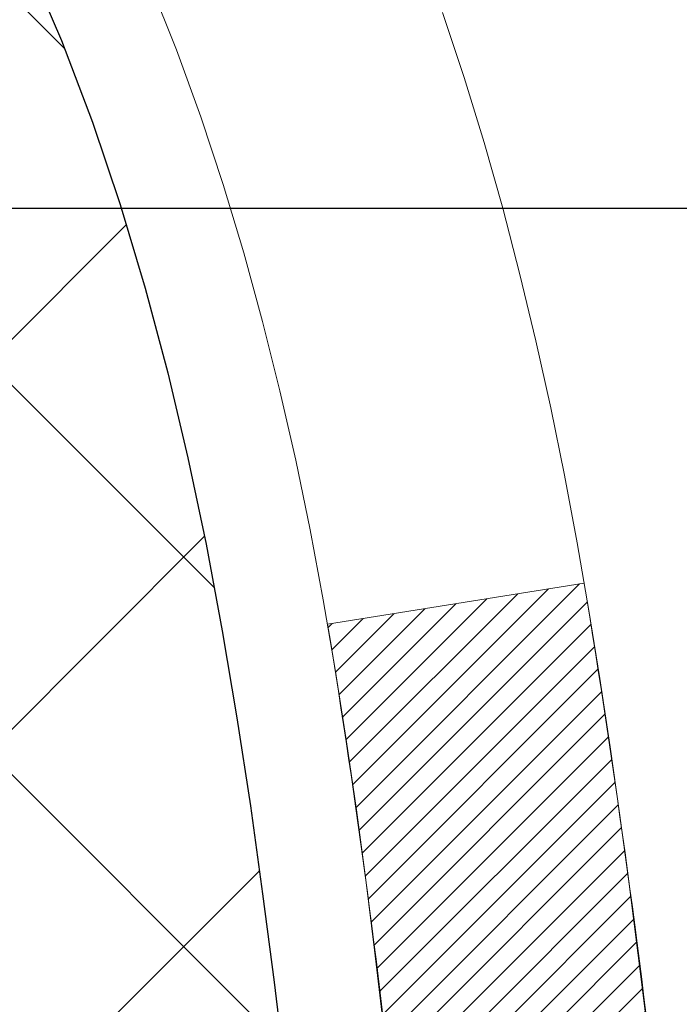
# Model space of a CAD drawing. Extents: x 13 to 3254, y -365 to 1977.
# Drawn here: x 544 to 544, y -342 to -342 of the extents above; entities that cross this region are included whole.
import ezdxf

# ---------------------------------------------------------------- set-up
doc = ezdxf.new("R2010")
doc.units = 0
doc.header["$LTSCALE"] = 5
doc.header["$MEASUREMENT"] = 0
doc.layers.get('DEFPOINTS').update_dxf_attribs({"linetype": 'CONTINUOUS'})
for name, color, linetype, lineweight in [('CONCRETE - H', 130, 'CONTINUOUS', 9), ('DECK COAT - H', 20, 'CONTINUOUS', 20), ('DECK COAT - L', 22, 'CONTINUOUS', 18), ('DIMS', 50, 'CONTINUOUS', 25), ('MIG FOOT - H', 251, 'CONTINUOUS', 20), ('MIG RETAINER - H', 251, 'CONTINUOUS', 20), ('PVC SIDESHEET - H', 170, 'CONTINUOUS', 20), ('PVC SIDESHEET - L', 150, 'CONTINUOUS', 25)]:
    doc.layers.add(name, color=color, linetype=linetype, lineweight=lineweight)
doc.dimstyles.get("Standard").update_dxf_attribs({"dimtxt": 0.18, "dimasz": 0.18, "dimexe": 0.18, "dimexo": 0.0625, "dimgap": 0.09, "dimtad": 0, "dimtih": 1, "dimtoh": 1, "dimdec": 4, "dimzin": 0, "dimdsep": 46, "dimtxsty": 'Standard', "dimcen": 0.09, "dimadec": 0, "dimazin": 0, "dimtfac": 1, "dimtdec": 4, "dimtofl": 0, "dimtmove": 0, "dimatfit": 3, "dimfxl": 1, "dimtolj": 1, "dimtzin": 0, "dimarcsym": 0})
pattern_1 = [(45, (359.4937593654638, -439.3883974769141), (-0.003479849246914297, 0.003479849246914297), [])]

# ---------------------------------------------------------------- blocks, each defined once
blk = doc.blocks.new('*D25')
at = {"layer": 'DEFPOINTS', "color": 0, "transparency": 16777216}
for p in [(554.7799386621238, -340.6943522181682), (543.2799386621235, -341.4197459189517), (554.7799386621238, -341.9197340513942)]:
    blk.add_point(p, dxfattribs=at)
at = {"layer": 'DIMS', "color": 0, "lineweight": -2, "transparency": 16777216}
for p, q in [((554.7799386621238, -340.9943522181682), (554.7799386621238, -342.2197340513943)), ((543.2799386621235, -341.7197459189517), (543.2799386621235, -342.2197340513943)), ((543.5799386621235, -341.9197340513942), (549.6986218658998, -341.9197340513942)), ((554.4799386621238, -341.9197340513942), (552.6986218658998, -341.9197340513942))]:
    blk.add_line(p, q, dxfattribs=at)
at = {"layer": 'DIMS', "color": 0, "transparency": 16777216}
for points in [[(543.5799386621235, -341.8697340513942), (543.5799386621235, -341.9697340513943), (543.2799386621235, -341.9197340513942)], [(554.4799386621238, -341.8697340513942), (554.4799386621238, -341.9697340513943), (554.7799386621238, -341.9197340513942)]]:
    blk.add_solid(points, dxfattribs=at)
at = {"layer": 'DIMS', "color": 0, "transparency": 16777216, "insert": (551.1986218658998, -341.9197340513942), "char_height": 0.3, "attachment_point": 5}
blk.add_mtext('\\A1;11 1/2 IN\\P [292.1mm]', dxfattribs=at)

msp = doc.modelspace()

# ---------------------------------------------------------------- hatches: boundary and pattern name
at = {"layer": 'CONCRETE - H'}
h = msp.add_hatch(dxfattribs=at)
h.set_pattern_fill('AR-CONC', color=256, scale=0.21)
h.set_pattern_definition([(49.99999999999999, (0, 0), (1.506246383461582, -0.1317794834634497), [0.1575, -1.7325]), (355, (0, 0), (-0.2913778005873, 1.579603480770025), [0.126, -1.386]), (100.45144446, (0.1255205301, -0.0109816224), (1.214868578126935, 1.447823981034122), [0.1338544032, -1.4723984352]), (46.18420000000002, (0, 0.42), (2.241206794410302, -0.3475904896654607), [0.23625, -2.598749999999999]), (96.63563549, (0.1867671645, 0.3910340553), (1.96279008591588, 2.045649061626556), [0.2007817182, -2.208598895999999]), (351.1841639899999, (0, 0.42), (1.962790084615023, 2.045649060566979), [0.189, -2.0790000021]), (21, (0.21, 0.315), (1.25350480944877, -0.8454996703972115), [0.1575, -1.7325]), (326.0000000000001, (0.21, 0.315), (0.5109621970353216, 1.522815094598391), [0.126, -1.386]), (71.45144474, (0.3144587334, 0.2445416946), (1.764466991132939, 0.677315420893343), [0.133854399, -1.4723984352]), (37.50000000000001, (0, 0), (0.0255356961663104, 0.6990770930457542), [0, -1.3692, 0, -1.407, 0, -1.39125]), (7.499999999999999, (0, 0), (0.552446028628512, 0.8282645949529565), [0, -0.8021999999999999, 0, -1.3377, 0, -0.53025]), (327.5, (-0.4683, 0), (1.121027115962059, -0.04736523064219748), [0, -0.525, 0, -1.638, 0, -2.1735]), (317.5, (-0.6783, 0), (1.224690955619011, 0.2102204628978672), [0, -0.6825, 0, -1.0878, 0, -1.5435])])
edge = h.paths.add_edge_path()
edge.add_line((558.3418990868994, -340.1943522181681), (558.3511759652857, -340.2810569601905))
edge.add_line((558.3511759652857, -340.2810569601905), (558.3573558209841, -340.3658293372632))
edge.add_line((558.3573558209841, -340.3658293372632), (558.3604754513163, -340.4486900470995))
edge.add_line((558.3604754513163, -340.4486900470995), (558.3605716536039, -340.5296597874127))
edge.add_line((558.3605716536039, -340.5296597874127), (558.3576812251684, -340.6087592559162))
edge.add_line((558.3576812251684, -340.6087592559162), (558.3518409633317, -340.6860091503233))
edge.add_line((558.3518409633317, -340.6860091503233), (558.3430876654153, -340.7614301683473))
edge.add_line((558.3430876654153, -340.7614301683473), (558.3314581287408, -340.8350430077015))
edge.add_line((558.3314581287408, -340.8350430077015), (558.3169891506298, -340.9068683660992))
edge.add_line((558.3169891506298, -340.9068683660992), (558.299717528404, -340.9769269412537))
edge.add_line((558.299717528404, -340.9769269412537), (558.279680059385, -341.0452394308785))
edge.add_line((558.279680059385, -341.0452394308785), (558.2569135408945, -341.1118265326867))
edge.add_line((558.2569135408945, -341.1118265326867), (558.2314547702542, -341.1767089443917))
edge.add_line((558.2314547702542, -341.1767089443917), (558.2033405447855, -341.2399073637069))
edge.add_line((558.2033405447855, -341.2399073637069), (558.1726076618103, -341.3014424883456))
edge.add_line((558.1726076618103, -341.3014424883456), (558.1392929186501, -341.361335016021))
edge.add_line((558.1392929186501, -341.361335016021), (558.1034331126265, -341.4196056444464))
edge.add_line((558.1034331126265, -341.4196056444464), (558.0650650410612, -341.4762750713354))
edge.add_line((558.0650650410612, -341.4762750713354), (558.0242255012757, -341.531363994401))
edge.add_line((558.0242255012757, -341.531363994401), (557.9809512905919, -341.5848931113567))
edge.add_line((557.9809512905919, -341.5848931113567), (557.9352792063313, -341.6368831199158))
edge.add_line((557.9352792063313, -341.6368831199158), (557.8872460458155, -341.6873547177915))
edge.add_line((557.8872460458155, -341.6873547177915), (557.8368886063661, -341.7363286026973))
edge.add_line((557.8368886063661, -341.7363286026973), (557.7842436853048, -341.7838254723463))
edge.add_line((557.7842436853048, -341.7838254723463), (557.7293480799533, -341.829866024452))
edge.add_line((557.7293480799533, -341.829866024452), (557.6722385876332, -341.8744709567277))
edge.add_line((557.6722385876332, -341.8744709567277), (557.612952005666, -341.9176609668867))
edge.add_line((557.612952005666, -341.9176609668867), (557.5515251313734, -341.9594567526423))
edge.add_line((557.5515251313734, -341.9594567526423), (557.4879947620772, -341.9998790117078))
edge.add_line((557.4879947620772, -341.9998790117078), (557.4223976950989, -342.0389484417965))
edge.add_line((557.4223976950989, -342.0389484417965), (557.3547707277601, -342.0766857406218))
edge.add_line((557.3547707277601, -342.0766857406218), (557.2851506573825, -342.113111605897))
edge.add_line((557.2851506573825, -342.113111605897), (557.2135742812877, -342.1482467353354))
edge.add_line((557.2135742812877, -342.1482467353354), (557.1400783967974, -342.1821118266504))
edge.add_line((557.1400783967974, -342.1821118266504), (557.0646998012331, -342.2147275775552))
edge.add_line((557.0646998012331, -342.2147275775552), (556.9874752919167, -342.2461146857631))
edge.add_line((556.9874752919167, -342.2461146857631), (556.9084416661696, -342.2762938489875))
edge.add_line((556.9084416661696, -342.2762938489875), (556.8276357213133, -342.3052857649417))
edge.add_line((556.8276357213133, -342.3052857649417), (556.7450942546699, -342.333111131339))
edge.add_line((556.7450942546699, -342.333111131339), (556.6608540635606, -342.3597906458928))
edge.add_line((556.6608540635606, -342.3597906458928), (556.5749519453072, -342.3853450063163))
edge.add_line((556.5749519453072, -342.3853450063163), (556.4874246972314, -342.4097949103229))
edge.add_line((556.4874246972314, -342.4097949103229), (556.3983091166548, -342.4331610556259))
edge.add_line((556.3983091166548, -342.4331610556259), (556.307642000899, -342.4554641399387))
edge.add_line((556.307642000899, -342.4554641399387), (556.2154601472856, -342.4767248609744))
edge.add_line((556.2154601472856, -342.4767248609744), (556.1218003531363, -342.4969639164465))
edge.add_line((556.1218003531363, -342.4969639164465), (556.0266994157728, -342.5162020040684))
edge.add_line((556.0266994157728, -342.5162020040684), (555.9301941325166, -342.5344598215531))
edge.add_line((555.9301941325166, -342.5344598215531), (555.8323213006894, -342.5517580666142))
edge.add_line((555.8323213006894, -342.5517580666142), (555.7331177176128, -342.568117436965))
edge.add_line((555.7331177176128, -342.568117436965), (555.6326201806085, -342.5835586303187))
edge.add_line((555.6326201806085, -342.5835586303187), (555.5308654869981, -342.5981023443887))
edge.add_line((555.5308654869981, -342.5981023443887), (555.4278904341031, -342.6117692768883))
edge.add_line((555.4278904341031, -342.6117692768883), (555.3237318192454, -342.6245801255308))
edge.add_line((555.3237318192454, -342.6245801255308), (555.2184264397465, -342.6365555880295))
edge.add_line((555.2184264397465, -342.6365555880295), (555.112011092928, -342.6477163620978))
edge.add_line((555.112011092928, -342.6477163620978), (555.0045225761116, -342.6580831454489))
edge.add_line((555.0045225761116, -342.6580831454489), (554.8959976866189, -342.6676766357962))
edge.add_line((554.8959976866189, -342.6676766357962), (554.7864732217715, -342.6765175308531))
edge.add_line((554.7864732217715, -342.6765175308531), (554.6759859788912, -342.6846265283328))
edge.add_line((554.6759859788912, -342.6846265283328), (554.5645727552994, -342.6920243259486))
edge.add_line((554.5645727552994, -342.6920243259486), (554.4522703483179, -342.6987316214139))
edge.add_line((554.4522703483179, -342.6987316214139), (554.3391155552683, -342.704769112442))
edge.add_line((554.3391155552683, -342.704769112442), (554.2251451734724, -342.7101574967462))
edge.add_line((554.2251451734724, -342.7101574967462), (554.1103960002514, -342.7149174720398))
edge.add_line((554.1103960002514, -342.7149174720398), (553.9949048329273, -342.7190697360362))
edge.add_line((553.9949048329273, -342.7190697360362), (553.8787084688216, -342.7226349864487))
edge.add_line((553.8787084688216, -342.7226349864487), (553.761843705256, -342.7256339209905))
edge.add_line((553.761843705256, -342.7256339209905), (553.644347339552, -342.728087237375))
edge.add_line((553.644347339552, -342.728087237375), (553.5262561690315, -342.7300156333156))
edge.add_line((553.5262561690315, -342.7300156333156), (553.407606991016, -342.7314398065255))
edge.add_line((553.407606991016, -342.7314398065255), (553.288436602827, -342.7323804547181))
edge.add_line((553.288436602827, -342.7323804547181), (553.1687818017863, -342.7328582756066))
edge.add_line((553.1687818017863, -342.7328582756066), (553.0486793852153, -342.7328939669046))
edge.add_line((553.0486793852153, -342.7328939669046), (552.928166150436, -342.732508226325))
edge.add_line((552.928166150436, -342.732508226325), (552.8072788947699, -342.7317217515815))
edge.add_line((552.8072788947699, -342.7317217515815), (552.6860544155385, -342.7305552403872))
edge.add_line((552.6860544155385, -342.7305552403872), (552.5645295100636, -342.7290293904555))
edge.add_line((552.5645295100636, -342.7290293904555), (552.4427409756667, -342.7271648994997))
edge.add_line((552.4427409756667, -342.7271648994997), (552.3207256096695, -342.7249824652331))
edge.add_line((552.3207256096695, -342.7249824652331), (552.1985202093937, -342.722502785369))
edge.add_line((552.1985202093937, -342.722502785369), (552.0761615721607, -342.7197465576209))
edge.add_line((552.0761615721607, -342.7197465576209), (551.9536864952925, -342.7167344797019))
edge.add_line((551.9536864952925, -342.7167344797019), (551.8311317761104, -342.7134872493253))
edge.add_line((551.8311317761104, -342.7134872493253), (551.7085342119362, -342.7100255642047))
edge.add_line((551.7085342119362, -342.7100255642047), (551.5859306000916, -342.7063701220531))
edge.add_line((551.5859306000916, -342.7063701220531), (551.463357737898, -342.702541620584))
edge.add_line((551.463357737898, -342.702541620584), (551.3408524226774, -342.6985607575107))
edge.add_line((551.3408524226774, -342.6985607575107), (551.2184514517511, -342.6944482305465))
edge.add_line((551.2184514517511, -342.6944482305465), (551.0961916224408, -342.6902247374047))
edge.add_line((551.0961916224408, -342.6902247374047), (550.9741097320682, -342.6859109757987))
edge.add_line((550.9741097320682, -342.6859109757987), (550.852242577955, -342.6815276434417))
edge.add_line((550.852242577955, -342.6815276434417), (550.7306269574227, -342.6770954380471))
edge.add_line((550.7306269574227, -342.6770954380471), (550.609299667793, -342.6726350573281))
edge.add_line((550.609299667793, -342.6726350573281), (550.4882975063877, -342.6681671989983))
edge.add_line((550.4882975063877, -342.6681671989983), (550.3676572705281, -342.6637125607707))
edge.add_line((550.3676572705281, -342.6637125607707), (550.247415757536, -342.6592918403588))
edge.add_line((550.247415757536, -342.6592918403588), (550.127609764733, -342.6549257354758))
edge.add_line((550.127609764733, -342.6549257354758), (550.0082760894409, -342.6506349438352))
edge.add_line((550.0082760894409, -342.6506349438352), (549.8894515289812, -342.6464401631501))
edge.add_line((549.8894515289812, -342.6464401631501), (549.7711728806755, -342.642362091134))
edge.add_line((549.7711728806755, -342.642362091134), (549.6534769418455, -342.6384214255002))
edge.add_line((549.6534769418455, -342.6384214255002), (549.5364005098128, -342.6346388639619))
edge.add_line((549.5364005098128, -342.6346388639619), (549.4199803818991, -342.6310351042325))
edge.add_line((549.4199803818991, -342.6310351042325), (549.3042533554259, -342.6276308440254))
edge.add_line((549.3042533554259, -342.6276308440254), (549.1892562277151, -342.6244467810537))
edge.add_line((549.1892562277151, -342.6244467810537), (549.075025796088, -342.6215036130309))
edge.add_line((549.075025796088, -342.6215036130309), (548.9615988578664, -342.6188220376703))
edge.add_line((548.9615988578664, -342.6188220376703), (548.849012210372, -342.6164227526851))
edge.add_line((548.849012210372, -342.6164227526851), (548.7373026509264, -342.6143264557888))
edge.add_line((548.7373026509264, -342.6143264557888), (548.6265069768511, -342.6125538446947))
edge.add_line((548.6265069768511, -342.6125538446947), (548.5166619854679, -342.6111256171159))
edge.add_line((548.5166619854679, -342.6111256171159), (548.4078044740984, -342.6100624707659))
edge.add_line((548.4078044740984, -342.6100624707659), (548.2999712400641, -342.609385103358))
edge.add_line((548.2999712400641, -342.609385103358), (548.1931990806869, -342.6091142126056))
edge.add_line((548.1931990806869, -342.6091142126056), (548.0875247932883, -342.6092704962218))
edge.add_line((548.0875247932883, -342.6092704962218), (547.9829851751897, -342.6098746519201))
edge.add_line((547.9829851751897, -342.6098746519201), (547.8796170237132, -342.6109473774137))
edge.add_line((547.8796170237132, -342.6109473774137), (547.77745713618, -342.612509370416))
edge.add_line((547.77745713618, -342.612509370416), (547.6765423099121, -342.6145813286404))
edge.add_line((547.6765423099121, -342.6145813286404), (547.5769093422308, -342.6171839498001))
edge.add_line((547.5769093422308, -342.6171839498001), (547.478595030458, -342.6203379316083))
edge.add_line((547.478595030458, -342.6203379316083), (547.3816361719151, -342.6240639717786))
edge.add_line((547.3816361719151, -342.6240639717786), (547.286069563924, -342.6283827680242))
edge.add_line((547.286069563924, -342.6283827680242), (547.1919320038062, -342.6333150180583))
edge.add_line((547.1919320038062, -342.6333150180583), (547.0992602888833, -342.6388814195944))
edge.add_line((547.0992602888833, -342.6388814195944), (547.008091216477, -342.6451026703458))
edge.add_line((547.008091216477, -342.6451026703458), (546.918461583909, -342.6519994680256))
edge.add_line((546.918461583909, -342.6519994680256), (546.8304081885007, -342.6595925103474))
edge.add_line((546.8304081885007, -342.6595925103474), (546.7439678275739, -342.6679024950244))
edge.add_line((546.7439678275739, -342.6679024950244), (546.6591772984503, -342.6769501197698))
edge.add_line((546.6591772984503, -342.6769501197698), (546.5760733984514, -342.6867560822972))
edge.add_line((546.5760733984514, -342.6867560822972), (546.4946929248989, -342.6973410803196))
edge.add_line((546.4946929248989, -342.6973410803196), (546.4150726751144, -342.7087258115506))
edge.add_line((546.4150726751144, -342.7087258115506), (546.3372494464196, -342.7209309737033))
edge.add_line((546.3372494464196, -342.7209309737033), (546.2612600361362, -342.7339772644912))
edge.add_line((546.2612600361362, -342.7339772644912), (546.1871412415856, -342.7478853816275))
edge.add_line((546.1871412415856, -342.7478853816275), (546.1149298600895, -342.7626760228256))
edge.add_line((546.1149298600895, -342.7626760228256), (546.0446626889698, -342.7783698857987))
edge.add_line((546.0446626889698, -342.7783698857987), (545.9763765255478, -342.7949876682603))
edge.add_line((545.9763765255478, -342.7949876682603), (545.9101081671453, -342.8125500679235))
edge.add_line((545.9101081671453, -342.8125500679235), (545.8458944110839, -342.8310777825018))
edge.add_line((545.8458944110839, -342.8310777825018), (545.7837720546853, -342.8505915097084))
edge.add_line((545.7837720546853, -342.8505915097084), (545.723777895271, -342.8711119472567))
edge.add_line((545.723777895271, -342.8711119472567), (545.6659487301629, -342.8926597928601))
edge.add_line((545.6659487301629, -342.8926597928601), (545.6103213566823, -342.9152557442317))
edge.add_line((545.6103213566823, -342.9152557442317), (545.556932572151, -342.9389204990849))
edge.add_line((545.556932572151, -342.9389204990849), (545.5058191738907, -342.9636747551331))
edge.add_line((545.5058191738907, -342.9636747551331), (545.4570179592229, -342.9895392100896))
edge.add_line((545.4570179592229, -342.9895392100896), (545.4105657254693, -343.0165345616676))
edge.add_line((545.4105657254693, -343.0165345616676), (545.3664992699515, -343.0446815075806))
edge.add_line((545.3664992699515, -343.0446815075806), (545.3248553899913, -343.0740007455418))
edge.add_line((545.3248553899913, -343.0740007455418), (545.28567088291, -343.1045129732646))
edge.add_line((545.28567088291, -343.1045129732646), (545.2489825460297, -343.1362388884622))
edge.add_line((545.2489825460297, -343.1362388884622), (545.2148271766716, -343.169199188848))
edge.add_line((545.2148271766716, -343.169199188848), (545.1832415721575, -343.2034145721354))
edge.add_line((545.1832415721575, -343.2034145721354), (545.1542625298091, -343.2389057360375))
edge.add_line((545.1542625298091, -343.2389057360375), (545.1279268469481, -343.2756933782678))
edge.add_line((545.1279268469481, -343.2756933782678), (545.1042713208958, -343.3137981965396))
edge.add_line((545.1042713208958, -343.3137981965396), (545.0833327489742, -343.3532408885661))
edge.add_line((545.0833327489742, -343.3532408885661), (545.0651479285048, -343.3940421520608))
edge.add_line((545.0651479285048, -343.3940421520608), (545.0497536568091, -343.4362226847369))
edge.add_line((545.0497536568091, -343.4362226847369), (545.037186731209, -343.4798031843077))
edge.add_line((545.037186731209, -343.4798031843077), (545.0274839490259, -343.5248043484866))
edge.add_line((545.0274839490259, -343.5248043484866), (545.0206821075816, -343.5712468749869))
edge.add_line((545.0206821075816, -343.5712468749869), (545.0168180041976, -343.6191514615219))
edge.add_line((545.0168180041976, -343.6191514615219), (545.0159284361956, -343.6685388058049))
edge.add_line((545.0159284361956, -343.6685388058049), (545.0180502008974, -343.7194296055492))
edge.add_line((545.0180502008974, -343.7194296055492), (545.0232200956243, -343.7718445584682))
edge.add_line((545.0232200956243, -343.7718445584682), (545.0314601288158, -343.8257902810459))
edge.add_line((545.0314601288158, -343.8257902810459), (545.0427232089262, -343.8812075962394))
edge.add_line((545.0427232089262, -343.8812075962394), (545.0569420790553, -343.9380181265704))
edge.add_line((545.0569420790553, -343.9380181265704), (545.0740494799041, -343.9961434922767))
edge.add_line((545.0740494799041, -343.9961434922767), (545.0939781521739, -344.055505313596))
edge.add_line((545.0939781521739, -344.055505313596), (545.1166608365659, -344.1160252107662))
edge.add_line((545.1166608365659, -344.1160252107662), (545.1420302737811, -344.1776248040251))
edge.add_line((545.1420302737811, -344.1776248040251), (545.1700192045207, -344.2402257136105))
edge.add_line((545.1700192045207, -344.2402257136105), (545.2005603694857, -344.3037495597601))
edge.add_line((545.2005603694857, -344.3037495597601), (545.2335865093775, -344.3681179627118))
edge.add_line((545.2335865093775, -344.3681179627118), (545.269030364897, -344.4332525427033))
edge.add_line((545.269030364897, -344.4332525427033), (545.3068246767455, -344.4990749199725))
edge.add_line((545.3068246767455, -344.4990749199725), (545.346902185624, -344.5655067147571))
edge.add_line((545.346902185624, -344.5655067147571), (545.3891956322337, -344.632469547295))
edge.add_line((545.3891956322337, -344.632469547295), (545.4336377572758, -344.6998850378239))
edge.add_line((545.4336377572758, -344.6998850378239), (545.4801613014514, -344.7676748065817))
edge.add_line((545.4801613014514, -344.7676748065817), (545.5286990054616, -344.8357604738061))
edge.add_line((545.5286990054616, -344.8357604738061), (545.5791836100076, -344.904063659735))
edge.add_line((545.5791836100076, -344.904063659735), (545.6315478557905, -344.972505984606))
edge.add_line((545.6315478557905, -344.972505984606), (545.6857244835113, -345.0410090686571))
edge.add_line((545.6857244835113, -345.0410090686571), (545.7416462338714, -345.1094945321261))
edge.add_line((545.7416462338714, -345.1094945321261), (545.7992458475718, -345.1778839952506))
edge.add_line((545.7992458475718, -345.1778839952506), (545.8584560653137, -345.2460990782686))
edge.add_line((545.8584560653137, -345.2460990782686), (545.9192096277982, -345.3140614014179))
edge.add_line((545.9192096277982, -345.3140614014179), (545.9814392757263, -345.381692584936))
edge.add_line((545.9814392757263, -345.381692584936), (546.0450777497994, -345.4489142490611))
edge.add_line((546.0450777497994, -345.4489142490611), (546.1100577907184, -345.5156480140308))
edge.add_line((546.1100577907184, -345.5156480140308), (546.1763121391847, -345.5818155000828))
edge.add_line((546.1763121391847, -345.5818155000828), (546.2437735358992, -345.6473383274551))
edge.add_line((546.2437735358992, -345.6473383274551), (546.3123747215631, -345.7121381163854))
edge.add_line((546.3123747215631, -345.7121381163854), (546.3820484368777, -345.7761364871114))
edge.add_line((546.3820484368777, -345.7761364871114), (546.4527274225438, -345.8392550598712))
edge.add_line((546.4527274225438, -345.8392550598712), (546.5243444192629, -345.9014154549022))
edge.add_line((546.5243444192629, -345.9014154549022), (546.5968321677359, -345.9625392924425))
edge.add_line((546.5968321677359, -345.9625392924425), (546.670123408664, -346.0225481927297))
edge.add_line((546.670123408664, -346.0225481927297), (546.7441508827484, -346.0813637760018))
edge.add_line((546.7441508827484, -346.0813637760018), (546.8188473306902, -346.1389076624964))
edge.add_line((546.8188473306902, -346.1389076624964), (546.8941454931905, -346.1951014724514))
edge.add_line((546.8941454931905, -346.1951014724514), (546.9699781109506, -346.2498668261046))
edge.add_line((546.9699781109506, -346.2498668261046), (547.0462779246715, -346.3031253436938))
edge.add_line((547.0462779246715, -346.3031253436938), (547.1229776750542, -346.3547986454567))
edge.add_line((547.1229776750542, -346.3547986454567), (547.2000101028001, -346.4048083516312))
edge.add_line((547.2000101028001, -346.4048083516312), (547.2773079486102, -346.4530760824551))
edge.add_line((547.2773079486102, -346.4530760824551), (547.3548040163678, -346.4995238056251))
edge.add_line((547.3548040163678, -346.4995238056251), (547.4324414820702, -346.544130528546))
edge.add_line((547.4324414820702, -346.544130528546), (547.5101853303938, -346.5869951918028))
edge.add_line((547.5101853303938, -346.5869951918028), (547.5880033007708, -346.6282318852998))
edge.add_line((547.5880033007708, -346.6282318852998), (547.665863132633, -346.667954698941))
edge.add_line((547.665863132633, -346.667954698941), (547.7437325654128, -346.7062777226306))
edge.add_line((547.7437325654128, -346.7062777226306), (547.8215793385422, -346.7433150462726))
edge.add_line((547.8215793385422, -346.7433150462726), (547.8993711914533, -346.7791807597714))
edge.add_line((547.8993711914533, -346.7791807597714), (547.9770758635782, -346.8139889530307))
edge.add_line((547.9770758635782, -346.8139889530307), (548.054661094349, -346.847853715955))
edge.add_line((548.054661094349, -346.847853715955), (548.1320946231978, -346.8808891384483))
edge.add_line((548.1320946231978, -346.8808891384483), (548.2093441895568, -346.9132093104146))
edge.add_line((548.2093441895568, -346.9132093104146), (548.286377532858, -346.9449283217581))
edge.add_line((548.286377532858, -346.9449283217581), (548.3631623925334, -346.976160262383))
edge.add_line((548.3631623925334, -346.976160262383), (548.4396665080153, -347.0070192221934))
edge.add_line((548.4396665080153, -347.0070192221934), (548.5158576187358, -347.0376192910934))
edge.add_line((548.5158576187358, -347.0376192910934), (548.5917034641269, -347.0680745589871))
edge.add_line((548.5917034641269, -347.0680745589871), (548.6671717836208, -347.0984991157786))
edge.add_line((548.6671717836208, -347.0984991157786), (548.7422303166495, -347.1290070513721))
edge.add_line((548.7422303166495, -347.1290070513721), (548.8168468026452, -347.1597124556718))
edge.add_line((548.8168468026452, -347.1597124556718), (548.8909889810399, -347.1907294185816))
edge.add_line((548.8909889810399, -347.1907294185816), (548.9646245912658, -347.2221720300057))
edge.add_line((548.9646245912658, -347.2221720300057), (549.037721372755, -347.2541543798483))
edge.add_line((549.037721372755, -347.2541543798483), (549.1102470649395, -347.2867905580135))
edge.add_line((549.1102470649395, -347.2867905580135), (549.1821694072515, -347.3201946544054))
edge.add_line((549.1821694072515, -347.3201946544054), (549.2534561391232, -347.3544807589281))
edge.add_line((549.2534561391232, -347.3544807589281), (549.3240749999864, -347.3897629614858))
edge.add_line((549.3240749999864, -347.3897629614858), (549.3939937292735, -347.4261553519825))
edge.add_line((549.3939937292735, -347.4261553519825), (549.4631800664164, -347.4637720203225))
edge.add_line((549.4631800664164, -347.4637720203225), (549.5316017508474, -347.5027270564098))
edge.add_line((549.5316017508474, -347.5027270564098), (549.5992265219984, -347.5431345501485))
edge.add_line((549.5992265219984, -347.5431345501485), (549.6660221193017, -347.5851085914428))
edge.add_line((549.6660221193017, -347.5851085914428), (549.7319562821893, -347.6287632701968))
edge.add_line((549.7319562821893, -347.6287632701968), (549.7969967500933, -347.6742126763147))
edge.add_line((549.7969967500933, -347.6742126763147), (549.8611112624458, -347.7215708997004))
edge.add_line((549.8611112624458, -347.7215708997004), (549.9242675586789, -347.7709520302582))
edge.add_line((549.9242675586789, -347.7709520302582), (549.9864333782248, -347.8224701578923))
edge.add_line((549.9864333782248, -347.8224701578923), (550.0475764605155, -347.8762393725066))
edge.add_line((550.0475764605155, -347.8762393725066), (550.1076645449831, -347.9323737640053))
edge.add_line((550.1076645449831, -347.9323737640053), (550.1666653710598, -347.9909874222927))
edge.add_line((550.1666653710598, -347.9909874222927), (550.2245466781776, -348.0521944372727))
edge.add_line((550.2245466781776, -348.0521944372727), (550.2812762057687, -348.1161088988495))
edge.add_line((550.2812762057687, -348.1161088988495), (550.3368216932652, -348.1828448969272))
edge.add_line((550.3368216932652, -348.1828448969272), (550.3911508800988, -348.2525165214106))
edge.add_line((550.3911508800988, -348.2525165214106), (549.8981492280758, -348.2525165214119))
edge.add_line((549.8981492280758, -348.2525165214119), (549.8981477120989, -348.0556665128989))
edge.add_line((549.8981477120989, -348.0556665128989), (549.2284640120988, -348.0556665128989))
edge.add_arc((549.2284640120987, -348.0162965128991), 0.03936999999979207, 240.0000000000247, 270.0000000001654, ccw=False)
edge.add_line((549.2087790120988, -348.0503919330459), (549.0730181044811, -347.9720103364873))
edge.add_arc((549.0179001044224, -348.0674775130404), 0.1102360001518745, 60.00000001037183, 89.9992120314105)
edge.add_line((549.0179016204592, -347.9572415128989), (548.1099421634522, -347.9572415128989))
edge.add_arc((548.1099421635261, -347.9178715123402), 0.03937000055873341, 240.00254784348, 269.99999989245737, ccw=False)
edge.add_line((548.0902586794301, -347.951967808295), (547.4101699772933, -347.5593189302282))
edge.add_arc((547.3501700365118, -347.6632420130334), 0.120000000139697, 60.00003268737713, 89.99927614801345)
edge.add_line((547.3501715525439, -347.5432420129033), (547.1387316859621, -347.5432420129032))
edge.add_arc((547.1387286544402, -347.5038720122535), 0.03937000076651138, 225.0000002220489, 270.0044118212611, ccw=False)
edge.add_line((547.1108898600309, -347.5317108068786), (546.994423335898, -347.4152442827457))
edge.add_arc((546.7447213615909, -347.6649462570531), 0.3531319186166811, 45.00000000004565, 76.09799910893877)
edge.add_arc((546.4554367685084, -348.8337160304932), 1.557170273114573, 76.09799910896271, 103.9019434277523)
edge.add_arc((546.1661521754485, -347.6649462570857), 0.3531319186564422, 103.9017475032736, 132.1169401451814)
edge.add_line((545.929325679724, -347.403000913747), (545.799983676985, -347.5317108068786))
edge.add_arc((545.7721448829011, -347.5038720127404), 0.03937000019193632, 270.0022063846761, 314.9999999441368, ccw=False)
edge.add_line((545.7721463989877, -347.5432420129032), (544.0612397805259, -347.5432420129032))
edge.add_arc((544.0612397805257, -347.5038720129032), 0.03937000000007629, 180, 270.0000000001654, ccw=False)
edge.add_line((544.0218697805257, -347.5038720129032), (544.021872812476, -342.8406398872643))
edge.add_arc((544.0612428124757, -342.8406398872641), 0.03936999999973523, 107.3023772371223, 180.0000000002482, ccw=False)
edge.add_arc((543.9219307717076, -342.3934257734276), 0.4290404058597703, 287.3023772371825, 306.9749010396716)
edge.add_arc((543.8454444318988, -342.3313176812886), 0.5251995961843824, 309.5666441756628, 345.6920565175432)
edge.add_arc((542.7754942455001, -342.0444626544715), 1.632909065609009, 345.2170686115315, 355.1808035833502)
edge.add_arc((543.0446607176775, -342.2783905789094), 1.361411651893198, 4.074979495374442, 18.33505396012407)
edge.add_arc((543.9101900954095, -341.9858356741399), 0.4478254090914169, 17.64025593848511, 71.87109708272699)
edge.add_arc((544.0802678639731, -341.5086521098933), 0.06004988997914561, 193.4822306561538, 239.2153921072997, ccw=False)
edge.add_line((544.0218728124759, -341.5226523687176), (544.0218728124759, -341.3334173198589))
edge.add_line((544.0218728124759, -341.3334173198589), (543.9234478124763, -341.3334173198589))
edge.add_line((543.9234478124763, -341.3334173198589), (543.9234478124764, -341.3288647637389))
edge.add_arc((543.9628178124761, -341.3288647637386), 0.03936999999973523, 122.9031521393002, 180.0000000004136, ccw=False)
edge.add_line((543.9414312158405, -341.2958101062101), (544.2566491562961, -341.0918618747371))
edge.add_arc((544.0756770693694, -340.8907118804973), 0.2705775608384501, 311.9773110940858, 358.5307111491722)
edge.add_line((544.3461656676864, -340.8976497915494), (544.6340783478983, -340.8976497915496))
edge.add_arc((544.6352821894416, -340.8201134756126), 0.07754566089434572, 269.1104878122252, 360.8895121878587)
edge.add_line((544.7128185053786, -340.8189096340691), (544.712818505327, -340.6943522181682))
edge.add_line((544.712818505327, -340.6943522181682), (554.7799386621238, -340.6943522181682))
edge.add_line((554.7799386621238, -340.6943522181682), (554.7799386621238, -340.1943522181682))
edge.add_line((554.7799386621238, -340.1943522181682), (558.3418990868994, -340.1943522181681))
h.paths.add_polyline_path([(549.9536051729486, -342.3730905875212), (549.9536051729486, -341.4869263739054), (552.4787420683252, -341.4961034687136), (552.4787420683252, -342.3822676823295)], flags=16)
at = {"layer": 'DECK COAT - H'}
h = msp.add_hatch(dxfattribs=at)
h.set_pattern_fill('ANSI31', color=256, scale=0.03937, style=0)
h.set_pattern_definition(pattern_1)
h.paths.add_polyline_path([(544.0128287358432, -341.8370109525004), (544.0109981566615, -341.8356698817392), (544.0091700759054, -341.8343740357339), (544.00734583679, -341.8331238810616), (544.0055267825301, -341.8319198842997), (544.0037145427194, -341.8307626591823), (544.0019135508408, -341.8296541460404), (543.999234228087, -341.8280667537837), (543.995695761151, -341.826133086321), (543.9921537061434, -341.8243558451644), (543.9894729695459, -341.8231319735231), (543.9876222634764, -341.8223275189682), (543.9856967016598, -341.8215299682825), (543.983682687693, -341.8207346522611), (543.9815798291689, -341.8199420291326), (543.9793887779595, -341.8191527981783), (543.9771101859365, -341.8183676586798), (543.9747447049716, -341.8175873099187), (543.9722933627199, -341.8168125697933), (543.9697592130051, -341.8160444502896), (543.9671431720694, -341.8152825651142), (543.9644456964303, -341.8145263270782), (543.9616672426049, -341.8137751489929), (543.9588082671107, -341.8130284436692), (543.9558692264652, -341.8122856239185), (543.9528505771857, -341.8115461025519), (543.9497527757894, -341.8108092923804), (543.946575751907, -341.8100741761533), (543.9433192683509, -341.8093384179953), (543.939985186061, -341.8086002058896), (543.9365754669279, -341.807857778437), (543.9330920728431, -341.8071093742385), (543.9295369656977, -341.8063532318949), (543.9259121073826, -341.8055875900071), (543.9242917603832, -341.8052230754568, -0.01216223081922373), (543.9143651563221, -341.8031070522053), (543.9346824382659, -341.735041577931, 0.00498223423146265), (543.9373760799444, -341.7355754585728), (543.9422579845394, -341.7366096724197), (543.947674921202, -341.7377586605914), (543.9530431649382, -341.7389145492355), (543.9583592349204, -341.7400849332182), (543.9636196503209, -341.7412774074054), (543.9688204971637, -341.7424997656083), (543.9739575213754, -341.7437593629538), (543.9790279743097, -341.7450622674789), (543.9840291832675, -341.746414496595), (543.9889584755498, -341.7478220677132), (543.9938131784575, -341.7492909982445), (543.9985906192913, -341.7508273056004), (544.0032881253526, -341.7524370071916), (544.0079030239419, -341.7541261204297), (544.0124326423603, -341.7559006627257), (544.0168746041976, -341.7577668285008), (544.0212429496096, -341.7597384611404), (544.0255514110202, -341.7618228911556), (544.0298067185806, -341.7640221360487), (544.0340156024422, -341.7663382133219), (544.0381847927559, -341.7687731404775), (544.0423209309216, -341.7713288860299), (544.0464200248945, -341.7740014717478), (544.0504754272802, -341.7767852032474), (544.0544853332598, -341.7796770090424), (544.0584479380141, -341.7826738176468), (544.062361436724, -341.7857725575744), (544.0662240241173, -341.7889701580064), (544.0700337466048, -341.7922636584179), (544.0737887048368, -341.7956496314375), (544.0774871296028, -341.799124371772), (544.0811272516929, -341.8026841741278), (544.0847073018969, -341.8063253332115), (544.0882255110046, -341.8100441437298), (544.0916801098058, -341.8138369003893), (544.0950693290906, -341.8176998978964), (544.0983913996488, -341.8216294309577), (544.10164455227, -341.8256217942799), (544.1048270177445, -341.8296732825696), (544.1079370268618, -341.8337801905333), (544.1109725039489, -341.8379386134247), (544.1139332435046, -341.8421463391947), (544.116820511923, -341.8464023858782), (544.1196355774514, -341.8507057729898), (544.1223797083367, -341.8550555200441), (544.1250541728259, -341.8594506465557), (544.1276602391663, -341.863890172039), (544.1301991756047, -341.8683731160086), (544.1326722503884, -341.8728984979792), (544.1350807317642, -341.8774653374653), (544.1374258879794, -341.8820726539813), (544.1397089872809, -341.886719467042), (544.1419312979158, -341.8914047961619), (544.144094088131, -341.8961276608555), (544.1446102565842, -341.8972949775287), (544.0798910825537, -341.9261570490385), (544.079000991642, -341.924173102481), (544.0777945883747, -341.9215475861587), (544.0765705580438, -341.9189467991595), (544.0753287019179, -341.916370850272), (544.0740689979592, -341.9138200632822), (544.0727916226624, -341.911294930699), (544.0714963839808, -341.9087954338847), (544.0701830771764, -341.9063215377449), (544.0688514975109, -341.903873207185), (544.0675014402459, -341.9014504071106), (544.0661327006435, -341.8990531024273), (544.0647450739655, -341.8966812580404), (544.0633383554734, -341.8943348388556), (544.0619123404292, -341.8920138097783), (544.0604668240949, -341.8897181357141), (544.059001601732, -341.8874477815684), (544.0575164686023, -341.8852027122468), (544.0560112199678, -341.8829828926549), (544.0544852050483, -341.8807877836713), (544.052935514681, -341.878614256788), (544.051362428198, -341.8764627241042), (544.049766877575, -341.8743343301745), (544.0481497947882, -341.8722302195537), (544.0465121118132, -341.8701515367969), (544.044854760626, -341.8680994264585), (544.0431786732025, -341.8660750330935), (544.0414847815188, -341.8640795012566), (544.0397740175506, -341.8621139755026), (544.0380473132739, -341.8601796003864), (544.0363056006646, -341.8582775204627), (544.0345498116986, -341.8564088802862), (544.0327808783519, -341.8545748244117), (544.0309997516049, -341.8527765153627), (544.0292086064384, -341.851016146429), (544.0274091400986, -341.8492950721142), (544.0256023097717, -341.8476138745894), (544.0237890726434, -341.8459731360257), (544.0219703858995, -341.8443734385942), (544.0201472067262, -341.8428153644662), (544.0183204923092, -341.8412994958126), (544.0164911998343, -341.8398264148046), (544.0146602864877, -341.8383967036133)])
h.paths.add_polyline_path([(543.7541568124246, -341.3334173198587), (543.8250228124247, -341.3334173198587), (543.8250228124247, -341.5037471214356), (543.7541568124246, -341.5037471214355)])
h.paths.add_polyline_path([(544.2101647780108, -341.7599552497136), (544.198717817806, -341.7446921145717), (544.1865455729179, -341.7299399179921), (544.1736391073928, -341.7158395427408), (544.1599896210816, -341.7025328207764), (544.1455883138351, -341.6901615840574), (544.1304270773796, -341.6788659225797), (544.1145446041862, -341.6686680942693), (544.0968973333627, -341.6587487120789), (544.1341581769016, -341.5967483103196), (544.1498103254667, -341.60595403677), (544.1651508547766, -341.6161413168497), (544.1799836089424, -341.6271065038099), (544.1942992063637, -341.6387557684949), (544.2080882619586, -341.6509953329759), (544.221339541142, -341.6637586345731), (544.2340369226949, -341.6770510174588), (544.2461670502885, -341.6908790935428), (544.257729840878, -341.7052104627278), (544.2687283019596, -341.7200036413931), (544.279165441029, -341.7352171459178), (544.2890442655821, -341.7508094926813), (544.2983677831147, -341.7667391980627), (544.3071390647561, -341.7829648203165), (544.3084806203952, -341.7856526575798), (544.2441029968196, -341.8153732599429), (544.2403551307784, -341.8081827041288), (544.2309568777132, -341.7917184259052), (544.2209023982297, -341.7756374276489)])
h.paths.add_polyline_path([(543.9510068124245, -341.3334173198587), (544.0218728124245, -341.3334173198587), (544.0218728124245, -341.4087629309773), (543.9510068124245, -341.4087629309773)])
h = msp.add_hatch(dxfattribs=at)
h.set_pattern_fill('ANSI31', color=256, scale=0.03937, style=0)
h.set_pattern_definition(pattern_1)
edge = h.paths.add_edge_path()
edge.add_line((544.2008172241042, -342.1396101026286), (544.2051268965082, -342.1745536645877))
edge.add_arc((544.1464993433642, -342.1816461279908), 0.05905499999809771, 353.1021672443296, 366.8978327558927, ccw=False)
edge.add_arc((542.7124062003473, -342.0391240745648), 1.500199846818024, 346.579859602878, 354.2763929923744, ccw=False)
edge.add_line((544.1716421226575, -342.387305210516), (544.1039742456018, -342.3659405492373))
edge.add_arc((542.7362288636679, -342.0450875430035), 1.404875112389268, 346.7979661355616, 354.1293311561413)
edge.add_arc((544.0751136542804, -342.1816461279921), 0.05905500000150653, 353.0589419097265, 366.9410581970547)
edge.add_line((544.1337358400034, -342.174509436445), (544.1299226973691, -342.1438803119921))
edge.add_line((544.1299226973691, -342.1438803119921), (544.2008182092917, -342.1396100432875))
edge = h.paths.add_edge_path()
edge.add_line((544.3928366790808, -342.2652476506131), (544.3233192791593, -342.2579827157072))
edge.add_arc((540.0064945585395, -341.7200754281608), 4.350209181010778, 352.8971462706029, 353.8232404798497)
edge.add_arc((544.272752657956, -342.1816461279996), 0.05905499999901267, 353.6858784896266, 366.3141215274354)
edge.add_arc((542.0276773507435, -342.4070672301334), 2.315415893508157, 365.7484803829724, 369.3401081593016)
edge.add_line((544.3123962679691, -342.0312877347091), (544.3811498822672, -342.0202484434404))
edge.add_arc((541.615648122296, -342.476203860249), 2.802837013905978, 366.17369745405193, 369.36227794870456, ccw=False)
edge.add_arc((544.3435755984152, -342.1816461279907), 0.05905499999875025, 353.3218076347646, 366.6781923652354, ccw=False)
edge.add_arc((538.9124361019034, -341.5560235607398), 5.526108933343981, 352.62627912150367, 353.4278146006737, ccw=False)
at = {"layer": 'MIG FOOT - H'}
h = msp.add_hatch(dxfattribs=at)
h.set_pattern_fill('ANSI31', color=256, scale=1.9685, style=0)
h.set_pattern_definition([(45, (-405.1433440265332, -807.7570189436567), (-0.1739924623457148, 0.1739924623457148), [])])
h.paths.add_polyline_path([(543.6819383004337, -341.4315170214207), (543.5179383004337, -341.4315170214208), (543.517938300434, -341.9940170214208), (543.6819383004338, -341.9940170214208)])
edge = h.paths.add_edge_path()
edge.add_line((543.6819383004338, -342.3690170214208), (543.517938300434, -342.3690170214208))
edge.add_line((543.517938300434, -342.3690170214208), (543.5179383004344, -347.6481870214207))
edge.add_arc((543.8722683004343, -347.6481870214208), 0.3543299999998908, 179.9999999999908, 270.0000000000184)
edge.add_line((543.8722683004344, -348.0025170214207), (546.2366882694344, -348.0025170214207))
edge.add_line((546.2366882694344, -348.0025170214207), (546.236688269434, -347.8385170214207))
edge.add_line((546.236688269434, -347.8385170214207), (543.8722683004344, -347.8385170214207))
edge.add_arc((543.8722683004344, -347.6481870214207), 0.1903300000000172, 180, 270, ccw=False)
edge.add_line((543.6819383004344, -347.6481870214207), (543.6819383004338, -342.3690170214208))
h.paths.add_polyline_path([(547.2054383004341, -347.8385170214207), (546.6741913314341, -347.8385170214208), (546.6741913314343, -348.0025170214208), (547.2054383004343, -348.0025170214208)])
at = {"layer": 'MIG RETAINER - H'}
h = msp.add_hatch(dxfattribs=at)
h.set_pattern_fill('ANSI31', color=256, scale=0.47, style=0)
h.set_pattern_definition([(45, (-405.1433440265332, -778.4558752501009), (-0.04154252339470966, 0.04154252339470967), [])])
h.paths.add_polyline_path([(543.2799383004356, -343.1035170214207), (543.2799383004342, -342.4024001142865), (543.3542346347162, -342.3378152962263), (543.5179383004344, -342.3378152962263), (543.5179383004346, -343.1035170214207)])
edge = h.paths.add_edge_path()
edge.add_arc((544.0599383004325, -340.6545170214184), 0.07800000000003138, 270.000000000501, 360.0000000000418)
edge.add_line((544.1379383004326, -340.6545170214184), (544.1379383004322, -340.3915170214213))
edge.add_arc((544.1579383004324, -340.3915170214211), 0.02000000000020918, 90.00000000195422, 180.0000000006514, ccw=False)
edge.add_line((544.1579383004317, -340.3715170214209), (544.2449383004316, -340.371517021419))
edge.add_arc((544.2449383004323, -340.4015170214191), 0.03000000000002956, 2.1719870346714742e-10, 90.0000000013028, ccw=False)
edge.add_line((544.2749383004323, -340.401517021419), (544.274938300433, -340.936517021426))
edge.add_arc((544.117938300433, -340.9365170214262), 0.1569999999999254, -90.00000000033191, 6.230038707144558e-11, ccw=False)
edge.add_line((544.1179383004321, -341.0935170214262), (543.9516779854748, -341.0935170214253))
edge.add_arc((543.9516779854855, -341.1722567064568), 0.07873968503150763, 90.00000000777618, 177.4144840053407)
edge.add_arc((543.7581355264193, -341.1635170214214), 0.114999999999426, 275.2124696741832, 357.41448399788595, ccw=False)
edge.add_arc((543.7667662117445, -341.2581241631747), 0.02000000000000517, 160.3257550186187, 275.2124696744299, ccw=False)
edge.add_arc((543.6367192453132, -341.2116265489864), 0.1181095275611714, 340.3257550185371, 642.6342225154141)
edge.add_arc((543.6669274054735, -341.3463919327577), 0.02000000000040289, -10.621520467928804, 102.63422251394002, ccw=False)
edge.add_arc((543.6089383004335, -341.3355170214197), 0.07899999999997757, 270.0000000008245, 349.3784795304081, ccw=False)
edge.add_line((543.6089383004346, -341.4145170214197), (543.5349383004334, -341.4145170214208))
edge.add_arc((543.5349383004336, -341.4315170214208), 0.01699999999999591, 90.00000000076633, 180)
edge.add_line((543.5179383004336, -341.4315170214208), (543.5179383004341, -342.0252187466155))
edge.add_line((543.5179383004341, -342.0252187466155), (543.3542346347162, -342.0252187466155))
edge.add_line((543.3542346347162, -342.0252187466155), (543.2799383004342, -341.9606339285552))
edge.add_line((543.2799383004342, -341.9606339285552), (543.2799383004323, -340.4015170214217))
edge.add_arc((543.3099383004321, -340.4015170214216), 0.02999999999985903, 90.00000000043423, 180.0000000002171, ccw=False)
edge.add_line((543.3099383004319, -340.3715170214217), (543.3749383004321, -340.3715170214211))
edge.add_arc((543.3749383004323, -340.3915170214211), 0.01999999999998181, 0, 90.00000000065143, ccw=False)
edge.add_line((543.3949383004323, -340.3915170214211), (543.3949383004326, -340.6545170214225))
edge.add_arc((543.4729383004326, -340.6545170214224), 0.07799999999997453, 180.0000000000835, 270.0000000004176)
edge.add_line((543.4729383004332, -340.7325170214224), (543.4769383004332, -340.7325170214224))
edge.add_arc((543.4769383004327, -340.6545170214225), 0.07799999999986085, 270.000000000334, 360.0000000001671)
edge.add_line((543.5549383004326, -340.6545170214223), (543.5549383004322, -340.3915170214216))
edge.add_arc((543.5749383004322, -340.3915170214216), 0.01999999999998181, 90.00000000032571, 180, ccw=False)
edge.add_line((543.5749383004321, -340.3715170214217), (543.7163849484884, -340.3715170214207))
edge.add_line((543.7163849484884, -340.3715170214207), (543.7163849484884, -340.7024122276379))
edge.add_line((543.7163849484884, -340.7024122276379), (543.7356705108862, -340.7217428345398))
edge.add_line((543.7356705108862, -340.7217428345398), (543.7356705108862, -340.7988850841251))
edge.add_line((543.7356705108862, -340.7988850841251), (543.7935271980748, -340.837456208918))
edge.add_line((543.7935271980748, -340.837456208918), (543.8513838852634, -340.7988850841251))
edge.add_line((543.8513838852634, -340.7988850841251), (543.8513838852634, -340.7217428345398))
edge.add_line((543.8513838852634, -340.7217428345398), (543.8706694476602, -340.7024572721438))
edge.add_line((543.8706694476602, -340.7024572721438), (543.8706694476602, -340.3715170214207))
edge.add_line((543.8706694476602, -340.3715170214207), (543.9579383004323, -340.3715170214205))
edge.add_arc((543.9579383004323, -340.3915170214205), 0.01999999999998181, 0, 90, ccw=False)
edge.add_line((543.9779383004322, -340.3915170214205), (543.9779383004326, -340.6545170214186))
edge.add_arc((544.0559383004327, -340.6545170214184), 0.07800000000008822, 180.000000000167, 270.000000000334)
edge.add_line((544.0559383004331, -340.7325170214185), (544.0599383004331, -340.7325170214185))
at = {"layer": 'PVC SIDESHEET - H'}
h = msp.add_hatch(dxfattribs=at)
h.set_pattern_fill('ANSI37', color=256, scale=0.59055, style=0)
h.set_pattern_definition([(45, (359.4937593654503, -373.0187682400844), (-0.05219773870371446, 0.05219773870371446), []), (135, (359.4937593654503, -373.0187682400844), (-0.05219773870371446, -0.05219773870371446), [])])
h.paths.add_polyline_path([(543.852581812425, -341.4027365600559), (543.8525818124248, -341.3288647637386, -0.2544175294253038), (543.9029353418443, -341.2363117226582), (544.1238052041002, -341.0934073634469, 0.4033078353723514), (544.2749383004145, -340.9365170213567), (544.2749383004145, -340.9116670553616, 0.02353096692885778), (544.2758093124235, -340.8931695213084), (544.2758093124219, -340.3951390213086, 0.4142135623729873), (544.2521873124219, -340.3715170213088), (543.8722668126583, -340.3715170213098), (543.8722668126582, -340.3124619057636), (543.8968729182158, -340.2927770213175), (544.2352797452984, -340.2927770213166, -0.4142135623730915), (544.3455157452986, -340.4030130213163), (544.3455157453, -340.8931695213083, -0.213440768600962), (544.2566491562447, -341.0918618747369), (543.941431215789, -341.29581010621, 0.2544175294251872), (543.9234478124248, -341.3288647637387), (543.9234478124249, -341.4027365600559), (543.9234478124248, -341.5851946610142, 0.3306422189433676), (543.9654185150514, -341.641724474461), (543.98917878695, -341.648796086102), (544.0122363869216, -341.6560562504496), (544.0349121671107, -341.6638760602077), (544.0570498347761, -341.672484598622), (544.0784930971768, -341.6821109489388), (544.0990856615716, -341.6929841944042), (544.1186712352196, -341.7053334182642), (544.1370935567775, -341.7193876158064), (544.1542386385775, -341.7352573559921), (544.1701182979905, -341.7527007750123), (544.1847676493653, -341.7714107444353), (544.1982218070509, -341.7910801358287), (544.2105162046123, -341.8114038960127), (544.2217018850529, -341.8321784499722), (544.2318522425317, -341.8533455292954), (544.2410417013853, -341.8748600611167), (544.2493396091077, -341.8966916355069), (544.2568130525915, -341.918816371604), (544.2635291083808, -341.9412104184351), (544.2695548530196, -341.9638499250275), (544.274957363052, -341.9867110404084), (544.2798037150219, -342.0097699136049), (544.2841609854735, -342.0330026936442), (544.2880962509507, -342.0563855295534), (544.2916765879977, -342.07989457036), (544.2949690731584, -342.1035059650907), (544.2980407829768, -342.1271958627731), (544.3009587939971, -342.1509404124342), (544.3037901827632, -342.1747157631012, -0.05933499155532457), (544.3037775350535, -342.1886826964989), (544.3009587939971, -342.2123518435474), (544.2980407829768, -342.2360963932085), (544.2949690731584, -342.2597862908909), (544.2916765879977, -342.2833976856217), (544.2880962509507, -342.3069067264282), (544.2841609854735, -342.3302895623374), (544.2798037150219, -342.3535223423767), (544.274957363052, -342.3765812155733), (544.2695548530196, -342.3994423309541), (544.2635291083808, -342.4220818375465), (544.2568130525915, -342.4444758843777), (544.2493396091077, -342.4666006204747), (544.2410417013853, -342.4884321948649), (544.2318522425317, -342.5099467266862), (544.2217018850529, -342.5311138060094), (544.2105162046123, -342.5518883599689), (544.1982218070508, -342.5722121201529), (544.1847676493653, -342.5918815115463), (544.1701182979905, -342.6105914809692), (544.1542386385775, -342.6280348999895), (544.1370935567775, -342.6439046401752), (544.1186712352196, -342.6579588377174), (544.0990856615716, -342.6703080615774), (544.0784930971768, -342.6811813070427), (544.0570498347761, -342.6908076573596), (544.0349121671106, -342.6994161957739), (544.0122363869216, -342.7072360055319), (543.98917878695, -342.7144961698796), (543.9658956599368, -342.7214257720629, 0.3329817396557117), (543.9234478124245, -342.7780975949667), (543.8525818124346, -342.7780975949667), (543.8525818124248, -342.7631427191276, -0.3608117966093517), (543.9424644264408, -342.6548019817524), (543.9627822431222, -342.6504559886903), (543.9829256257165, -342.6456935258687), (544.0027201401365, -342.6400981235279), (544.0219913522949, -342.6332533119084), (544.0405663243846, -342.6247503851573), (544.0583226226324, -342.6144426930957), (544.0751993014168, -342.6025026356778), (544.0911391349226, -342.5891219142162), (544.1060848973352, -342.5744922300238), (544.1199793628396, -342.5588052844136), (544.1327653056208, -342.5422527786984), (544.1443966366146, -342.5250159429386), (544.1549125782172, -342.5071957936881), (544.1643917975829, -342.488856259841), (544.1729131753287, -342.4700610695849), (544.1805555920719, -342.4508739511069), (544.1873979284295, -342.4313586325944), (544.1935190650187, -342.4115788422347), (544.1989978824565, -342.3915983082155), (544.2039132613602, -342.3714807587238), (544.2083434865337, -342.3512886906091), (544.2123531497891, -342.3310563020829), (544.2159931558945, -342.3107895050099), (544.2193138149937, -342.2904929823753), (544.2223654372315, -342.2701714171642), (544.2251983327518, -342.2498294923618), (544.227862811699, -342.2294718909534), (544.2304091842171, -342.209103295924), (544.232875811293, -342.1888266172007, 0.06060086340155051), (544.2328877604508, -342.1745638657226), (544.2304091842171, -342.1541889600575), (544.227862811699, -342.1338203650282), (544.2251983327518, -342.1134627636197), (544.2223654372315, -342.0931208388174), (544.2193138149937, -342.0727992736063), (544.2159931558945, -342.0525027509717), (544.2123531497891, -342.0322359538986), (544.2083434865337, -342.0120035653724), (544.2039132613602, -341.9918114972577), (544.1989978824565, -341.971693947766), (544.1935190650187, -341.9517134137467), (544.1873979284295, -341.9319336233872), (544.1805555920719, -341.9124183048747), (544.1729131753287, -341.8932311863967), (544.1643917975829, -341.8744359961404), (544.1549125782172, -341.8560964622935), (544.1443966366146, -341.838276313043), (544.1327653056208, -341.8210394772832), (544.1199793628396, -341.8044869715679), (544.1060848973352, -341.7888000259578), (544.0911391349226, -341.7741703417653), (544.0751993014168, -341.7607896203038), (544.0583226226324, -341.7488495628858), (544.0405663243846, -341.7385418708243), (544.0219913522949, -341.7300389440731), (544.0027201401365, -341.7231941324536), (543.9829256257165, -341.7175987301128), (543.9627822431222, -341.7128362672912), (543.9424644264408, -341.7084902742291, -0.3608117966100778), (543.8525818124248, -341.6001495368539)])

# ---------------------------------------------------------------- linework, layer by layer
at = {"layer": 'DECK COAT - L'}
for points in [[(544.3272034699924, -342.1374555985411), (544.3249699892758, -342.1186188747458), (544.3226139994277, -342.0997944873853), (544.3200988706554, -342.0809861250098), (544.3173879731664, -342.062197476169), (544.3144446771681, -342.043432229413), (544.3112323528679, -342.0246940732918), (544.3077143704734, -342.0059866963553), (544.3038541127299, -341.9873138179977), (544.2996180661587, -341.9686867929367), (544.2949798750327, -341.9501345840463), (544.2899141892581, -341.9316886280688), (544.284395658741, -341.9133803617463), (544.278398933387, -341.895241221821), (544.2718986631027, -341.8773026450349), (544.2648694977936, -341.8595960681306)], [(544.3431902283867, -341.8673411317249), (544.3489801584926, -341.8846949301609), (544.3543531128926, -341.9021802366457), (544.359334561535, -341.9197890183293), (544.3639499743689, -341.9375132423617), (544.3682248213429, -341.9553448758931), (544.3721845724057, -341.9732758860736), (544.3758546975062, -341.9912982400533), (544.379260666593, -342.0094039049823), (544.3824279496151, -342.0275848480106), (544.3853820165211, -342.0458330362884), (544.3881483372597, -342.0641404369657), (544.3907523817797, -342.0824990171927), (544.39321962003, -342.1009007441194), (544.3955755219591, -342.1193375848961), (544.397845557516, -342.1378015066726)]]:
    msp.add_lwpolyline(points, dxfattribs=at)
msp.add_lwpolyline([(544.3928366790808, -342.2652476506131), (544.3233192791594, -342.2579827157072, 0.004040870277499025), (544.3314494232027, -342.1881409547451, 0.05515693748325686), (544.3314494232008, -342.1751513012367, 0.01567271561234975), (544.3123962679691, -342.0312877347091), (544.3811498822672, -342.0202484434404, -0.01391370477670822), (544.402229909308, -342.1747784618257, -0.05834428995472121), (544.402229909308, -342.1885137941558, -0.003497372555166756), (544.3928448388464, -342.2652485033516, -0.3690341604622354)], format="xyb", dxfattribs=at)
at = {"layer": 'PVC SIDESHEET - L'}
msp.add_lwpolyline([(544.2318522425317, -341.8533455292954), (544.2410417013853, -341.8748600611167), (544.2493396091077, -341.8966916355069), (544.2568130525915, -341.918816371604), (544.2635291083808, -341.9412104184351), (544.2695548530196, -341.9638499250275), (544.274957363052, -341.9867110404084), (544.2798037150219, -342.0097699136049), (544.2841609854735, -342.0330026936442), (544.2880962509507, -342.0563855295534), (544.2916765879977, -342.07989457036), (544.2949690731584, -342.1035059650907), (544.2980407829768, -342.1271958627731), (544.3009587939971, -342.1509404124342)], dxfattribs=at)

# ---------------------------------------------------------------- dimensions: what is measured, and where the dimension line sits
at = {"layer": 'DIMS'}
dim = msp.add_linear_dim(base=(554.7799386621238, -341.9197340513942), p1=(543.2799386621235, -341.4197459189517), p2=(554.7799386621238, -340.6943522181682), text='<>\\P[]', dimstyle='Standard', override={"dimtxt": 0.3, "dimasz": 0.3, "dimexe": 0.3, "dimexo": 0.3, "dimgap": 0.3, "dimlunit": 5, "dimpost": ' IN', "dimfrac": 2}, dxfattribs=at)
dim.commit()
dim.dimension.update_dxf_attribs({"geometry": '*D25', "text_midpoint": (551.1986218658998, -341.9197340513942), "dimtype": 160})

doc.saveas('drawing.dxf')
